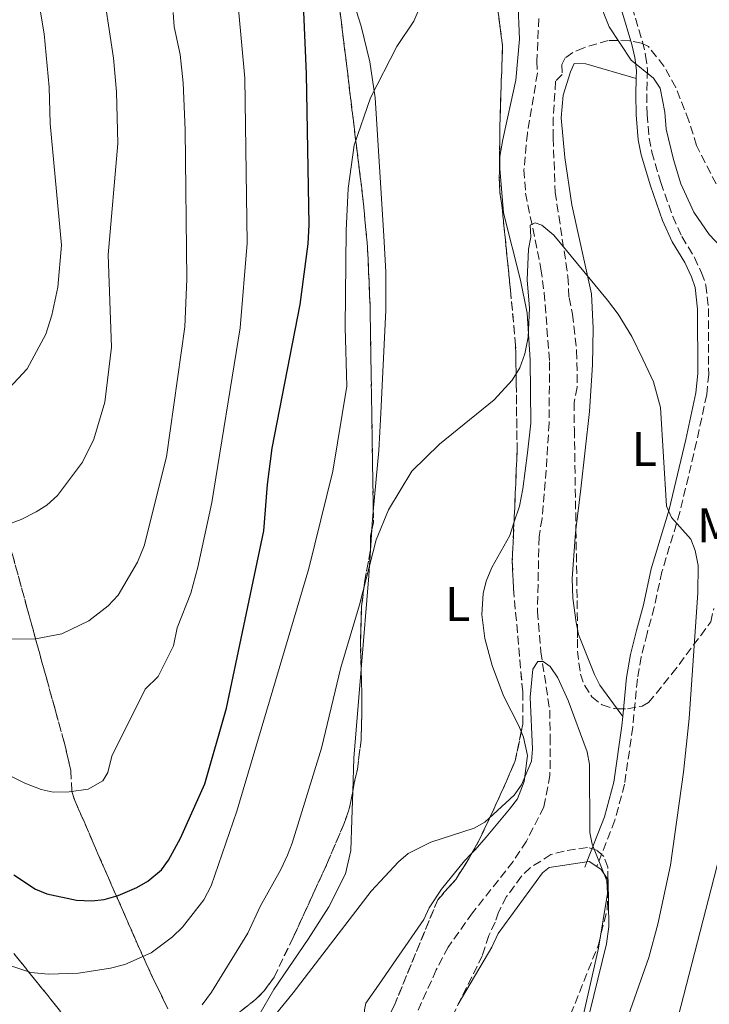
# Model space of a CAD drawing. Units: metres. Extents: x 648333 to 651794, y 4732339 to 4734726.
# Drawn here: x 649599 to 649740, y 4733877 to 4734079 of the extents above; entities that cross this region are included whole.
import ezdxf
from ezdxf.enums import TextEntityAlignment as Align

# ---------------------------------------------------------------- set-up
doc = ezdxf.new("R2010")
doc.units = ezdxf.units.M
doc.header["$MEASUREMENT"] = 0
doc.linetypes.add('DGN Style 3', pattern=[2.435890702152634, 1.739921930109024, -0.6959687720436097])
for name, color, linetype, lineweight in [('Barranco lineal', 142, 'DGN Style 3', 13), ('Camino', 7, 'DGN Style 3', 0), ('Curva de nivel directora', 30, 'Continuous', 30), ('Curva de nivel intermedia', 30, 'Continuous', 0), ('Etiqueta de uso rústico', 92, 'Continuous', 0), ('Línea de cambio de uso (parcela vista)', 92, 'Continuous', 0), ('Margen derecho', 7, 'Continuous', 0), ('Zona arbolada', 92, 'DGN Style 3', 0)]:
    doc.layers.add(name, color=color, linetype=linetype, lineweight=lineweight)
doc.styles.add('Style-Arial', font='arial.ttf')

msp = doc.modelspace()

# ---------------------------------------------------------------- linework, layer by layer
at = {"layer": 'Barranco lineal', "color": 142, "linetype": 'DGN Style 3', "lineweight": 13}
msp.add_polyline3d([(649705.2699999996, 4734079.060000001, 667.5800000000017), (649704.8600000005, 4734070.310000001, 666.8899999999994), (649704.9600000001, 4734067.810000001, 666.9100000000036), (649702.9100000003, 4734055.529999999, 665.8699999999953), (649702.2199999997, 4734048.01, 665.9100000000036), (649702.5499999998, 4734043.230000001, 665.8699999999953), (649705.7000000002, 4734027.730000001, 664.7100000000064), (649706.3600000005, 4734022.800000001, 663.9900000000052), (649707.4699999997, 4734008.600000001, 663.4799999999959), (649707.3600000005, 4733996.119999999, 662.75), (649706.7800000003, 4733986.430000001, 661.9400000000023), (649705.9299999997, 4733976.480000001, 661.5200000000041), (649705.2999999998, 4733972.77, 661.0899999999965), (649704.9800000006, 4733957.439999999, 660.1300000000047), (649705.6600000003, 4733949.189999999, 659.7700000000041), (649707.5, 4733937.230000001, 659.7200000000012), (649707.5700000003, 4733931.789999999, 659.6000000000058), (649707.5499999998, 4733923.869999999, 658.8800000000047), (649706.3099999997, 4733917.380000001, 658.6999999999971), (649702.7199999997, 4733910.34, 658.5200000000041), (649699.9800000006, 4733906.180000001, 658.3999999999943), (649691.6500000004, 4733895.630000001, 658.279999999999), (649686.6699999999, 4733888.59, 658.0099999999948), (649685.5199999996, 4733886.460000001, 657.3899999999994), (649684.2400000002, 4733883.91, 657.1399999999994), (649678.04, 4733870.26, 656.3999999999943)], dxfattribs=at)
at = {"layer": 'Camino', "color": 7, "linetype": 'DGN Style 3', "lineweight": 0}
msp.add_polyline3d([(649724.3900000004, 4734081.430000001, 671.529999999999), (649726.5000000002, 4734074.32, 670.1900000000026), (649727.1700000009, 4734071.480000001, 670.0800000000017), (649727.5500000009, 4734068.460000002, 669.9900000000052), (649727.41, 4734063.5, 668.8899999999994), (649727.4499999981, 4734059.380000001, 668.5000000000001), (649727.8599999994, 4734054.51, 668.5899999999965), (649728.4400000004, 4734051.630000001, 668.8999999999944), (649730.28, 4734045.410000001, 669.6499999999944), (649732.7199999986, 4734038.430000001, 669.4400000000024), (649734.6000000006, 4734034.320000002, 669.1000000000058), (649737.1599999999, 4734030.060000001, 668.6699999999984), (649738.6299999984, 4734026.920000001, 668.600000000006), (649739.5399999982, 4734024.359999999, 668.6399999999995), (649740.0399999988, 4734019.570000002, 668.5000000000001), (649740.0900000002, 4734006.100000001, 668.2100000000064), (649739.6799999989, 4734001.920000001, 667.9400000000024), (649737.6200000005, 4733992.210000001, 666.0399999999936), (649734.1900000017, 4733977.800000001, 665.7500000000001), (649730.4999999991, 4733965.600000001, 663.8899999999995), (649728.9400000012, 4733958.290000002, 663.320000000007), (649727.4499999981, 4733952.940000001, 663.1699999999986), (649726.27, 4733948.12, 662.6399999999994), (649725.4699999976, 4733943.609999999, 662.1399999999995), (649724.5100000009, 4733933.710000002, 661.2599999999948), (649722.839999999, 4733922, 660.7700000000041), (649720.8500000021, 4733914.61, 660.3500000000058), (649717.1599999995, 4733905.119999999, 661.1100000000007)], dxfattribs=at)
at = {"layer": 'Curva de nivel directora', "color": 30, "linetype": 'Continuous', "lineweight": 30, "elevation": 675.0000000000001, "flags": 128}
msp.add_lwpolyline([(649597.6299999988, 4733903.420000001), (649602.0499999998, 4733900.510000001), (649604.35, 4733899.529999999), (649610.480000001, 4733898.199999999), (649613.6300000005, 4733898.070000002), (649616.1099999992, 4733898.36), (649618.9900000005, 4733899.180000001), (649622.8499999982, 4733900.840000002), (649625.099999999, 4733902.100000001), (649627.8700000007, 4733904.42), (649629.3399999992, 4733906.440000001), (649631.789999999, 4733910.949999999), (649636.8000000003, 4733922.060000002), (649641.199999999, 4733937.619999999), (649648.859999999, 4733973.980000001), (649649.6100000001, 4733983.490000002), (649650.5699999989, 4733990.91), (649656.3200000002, 4734020.400000001), (649657.9699999996, 4734032.800000002), (649658.1399999995, 4734036.750000002), (649657.65, 4734067.690000001), (649656.5700000004, 4734091.630000002)], dxfattribs=at)
at = {"layer": 'Curva de nivel intermedia', "color": 30, "linetype": 'Continuous', "lineweight": 0, "flags": 128}
for points, elevation in [([(649595.7700000012, 4733975.099999999), (649599.1300000007, 4733976.279999998), (649602.2199999997, 4733977.869999998), (649604.3900000001, 4733979.210000001), (649606.5400000004, 4733981.21), (649611.6800000013, 4733988.069999999), (649614.0199999993, 4733992.759999999), (649616.3000000014, 4734000.390000001), (649617.6400000004, 4734011.640000001), (649616.9200000005, 4734030.560000001), (649618.9500000001, 4734053.399999999), (649618.6399999994, 4734063.989999999), (649618.0600000005, 4734070.939999999), (649615.5500000004, 4734087.640000001), (649611.8800000002, 4734107.939999999), (649610.2500000007, 4734125.059999999), (649606.6000000007, 4734148.849999998), (649605.9300000002, 4734157.689999999)], 690), ([(649606.6299999999, 4734023.92), (649607.3899999997, 4734032.539999999), (649605.0700000018, 4734057.519999999), (649604.8200000015, 4734064.990000002), (649603.8300000012, 4734075.890000001), (649598.4500000012, 4734107.869999998)], 695), ([(649710.1000000008, 4734101.480000001), (649719.6699999997, 4734077.359999998), (649724.2200000006, 4734070.500000001), (649728.7500000012, 4734066.83), (649730.1700000004, 4734064.779999998), (649731.1200000005, 4734059.84), (649731.3600000017, 4734056.380000001), (649732.8600000016, 4734050.109999999), (649734.3600000015, 4734045.109999998), (649737.0500000003, 4734039.329999999), (649740.1600000017, 4734034.730000001), (649742.5700000012, 4734032.189999999), (649750.5500000009, 4734026.079999999), (649758.8700000001, 4734018.28), (649762.9900000019, 4734013.329999999), (649764.4300000013, 4734010.91)], 670.0000000000001), ([(649593.9400000006, 4733925.17), (649599.8900000007, 4733922.21), (649603.190000002, 4733920.949999999), (649605.6399999995, 4733920.399999999), (649608.9700000001, 4733920.470000001), (649612.8700000005, 4733921.019999999), (649615.8400000009, 4733922.679999999), (649616.9000000004, 4733924.439999999), (649617.7200000007, 4733927.730000001), (649624.5300000013, 4733941.509999998), (649627.1800000002, 4733944.11), (649630.3499999995, 4733950.42), (649631.1299999997, 4733954.09), (649633.89, 4733961.16), (649635.3300000017, 4733966.5), (649638.2100000007, 4733979.759999999), (649644.0300000011, 4734015.630000002), (649645.4800000016, 4734032.960000001), (649644.980000001, 4734066.779999999), (649643.0800000011, 4734087.710000002)], 680), ([(649595.9700000002, 4733885.13), (649601.1, 4733883.389999999), (649604.7300000021, 4733883.019999998), (649610.8400000008, 4733883.239999999), (649617.4200000013, 4733884.259999999), (649620.3899999995, 4733885.01), (649625.7400000006, 4733887.42), (649630.1500000006, 4733890.699999998), (649632.2100000014, 4733892.689999999), (649636.540000001, 4733898.28), (649638.0600000009, 4733901.149999999), (649643.3200000003, 4733916.49), (649658.1100000005, 4733966.220000001), (649663.0400000013, 4733986.23), (649665.9, 4734003.619999999), (649665.5400000003, 4734015.699999998), (649665.7600000014, 4734035.59), (649666.1500000004, 4734044.159999999), (649667.4100000011, 4734053.100000001), (649670.7500000005, 4734062.769999999), (649676.1399999994, 4734073.279999999), (649679.5999999995, 4734078.480000001), (649681.8400000014, 4734083.63)], 670.0000000000001), ([(649595.4100000013, 4733951.75), (649602.0499999998, 4733951.849999998), (649607.4400000012, 4733952.87), (649613.0100000012, 4733955.519999999), (649616.980000001, 4733958.580000001), (649618.9900000005, 4733960.78), (649622.9700000011, 4733967.57), (649624.3100000002, 4733970.92), (649628.9200000013, 4733989.180000001), (649632.7000000009, 4734015.819999999), (649633.0700000019, 4734025.619999998), (649632.7700000004, 4734056.210000001), (649632.3000000007, 4734065.869999999), (649631.6900000006, 4734071.63), (649630.5100000005, 4734077.34), (649630.2900000014, 4734080.310000001)], 685.0000000000001), ([(649636.2400000015, 4733876.76), (649638.1600000014, 4733879.34), (649645.5599999999, 4733891.449999999), (649648.1000000013, 4733896.91), (649652.3500000003, 4733904.489999999), (649653.7000000004, 4733907.489999998), (649654.7100000008, 4733909.95), (649660.7300000001, 4733929.4), (649664.6399999994, 4733945.960000001), (649668.4600000017, 4733958.779999999), (649671.9200000018, 4733972.13), (649674.4500000018, 4733978.289999999), (649679.2199999995, 4733986.23), (649684.9100000003, 4733991.750000001), (649696.1300000009, 4734000.84), (649699.7899999999, 4734004.88), (649701.3900000004, 4734007.41), (649702.3800000005, 4734010.300000001), (649703.1000000002, 4734013.720000001), (649703.3600000017, 4734019.67), (649702.9000000014, 4734025.48), (649703.1700000018, 4734031.73), (649703.65, 4734034.179999999), (649703.5200000004, 4734036.689999999), (649704.4800000016, 4734037.17), (649705.8899999997, 4734036.67), (649708.3700000007, 4734034.609999998), (649719.3700000001, 4734021.26), (649721.5600000005, 4734018.380000001), (649724.3600000013, 4734013.850000001), (649726.600000001, 4734009.189999999), (649728.7800000003, 4734004.5), (649730.2400000021, 4733999.279999998), (649731.4500000012, 4733979.01), (649732.4600000015, 4733976.730000001), (649736.4500000014, 4733972.269999999), (649737.3400000009, 4733969.929999999), (649737.9400000023, 4733966.869999998), (649737.900000002, 4733961.23), (649736.0700000013, 4733935.5), (649734.9300000013, 4733924.499999999), (649732.2600000004, 4733905.399999999), (649729.6500000019, 4733893.289999999), (649727.8200000012, 4733886.440000001), (649723.6500000004, 4733874.660000001)], 665), ([(649596.680000001, 4734003.21), (649600.3400000001, 4734007.199999998), (649604.2000000002, 4734014.300000002), (649605.4100000015, 4734018.210000001), (649606.6299999999, 4734023.92)], 695), ([(649764.4300000013, 4734010.91), (649765.1700000011, 4734008.119999999), (649763.5400000017, 4733997.439999999), (649758.7699999996, 4733986.909999999), (649751.8400000005, 4733965.59), (649750.8100000002, 4733962.060000001), (649749.8300000011, 4733947.020000001), (649747.7200000011, 4733931.79), (649741.7300000008, 4733905.039999999), (649732.1200000017, 4733867.66)], 670.0000000000001), ([(649646.1100000021, 4733868.51), (649654.9000000008, 4733879.210000002), (649670.870000001, 4733900.059999999), (649676.5000000015, 4733906.060000001), (649678.4400000017, 4733907.789999999), (649683.1500000012, 4733910.100000001), (649691.9700000011, 4733913.01), (649694.1700000007, 4733914.199999999), (649700.1900000023, 4733919.769999999), (649701.6800000009, 4733921.850000001), (649703.7500000006, 4733926.720000001), (649703.9900000021, 4733929.21), (649703.5200000004, 4733939.87), (649704.0000000009, 4733945.619999999), (649705.0500000014, 4733947.149999999), (649706.1199999999, 4733947.17), (649707.5700000006, 4733946.119999999), (649709.1300000007, 4733943.819999999), (649711.2600000009, 4733939.189999999), (649715.1600000013, 4733928.619999998), (649715.6700000009, 4733926.060000001), (649715.7100000011, 4733912.130000001), (649716.2300000018, 4733909.689999999), (649719.2400000005, 4733902.199999998), (649719.3200000009, 4733899.569999999), (649717.5300000005, 4733888.409999999), (649713.8500000014, 4733872.41)], 660.0000000000001)]:
    msp.add_lwpolyline(points, dxfattribs=dict(at, elevation=elevation))
at = {"layer": 'Línea de cambio de uso (parcela vista)', "color": 92, "linetype": 'Continuous', "lineweight": 0, "extrusion": (-0.524431359709846, 0.01526150408885638, 0.8513159433757997), "elevation": -267893.727227056, "flags": 128}
msp.add_lwpolyline([(-4750869.0376079, 435959.6736540727), (-4750870.340319409, 435959.7245448155), (-4750872.803889282, 435959.9033295225)], dxfattribs=at)
at = {"layer": 'Línea de cambio de uso (parcela vista)', "color": 92, "linetype": 'Continuous', "lineweight": 0, "extrusion": (-0.8113694669573662, 0.03870910401161566, 0.5832505408106685), "elevation": -343487.1679550874, "flags": 128}
msp.add_lwpolyline([(-4759526.781088783, 247452.1009375033), (-4759545.9762183, 247453.2782230459), (-4759555.422664622, 247453.5161915656)], dxfattribs=at)
at = {"layer": 'Línea de cambio de uso (parcela vista)', "color": 92, "linetype": 'Continuous', "lineweight": 0, "extrusion": (0.8665682251001424, -0.09692156994799875, 0.4895566571149905), "elevation": 104486.1665874266, "flags": 128}
msp.add_lwpolyline([(4776798.241639336, -57902.61620357345), (4776805.00596735, -57901.48990528131), (4776823.35203133, -57900.44204992091)], dxfattribs=at)
at = {"layer": 'Línea de cambio de uso (parcela vista)', "color": 92, "linetype": 'Continuous', "lineweight": 0, "extrusion": (-0.07606010503901585, 0.1027069459013622, 0.9917994473103263), "elevation": 437446.1488176515, "flags": 128}
msp.add_lwpolyline([(-3339447.539534481, -3389545.706941385), (-3339447.539534481, -3389547.679493474)], dxfattribs=at)
at = {"layer": 'Línea de cambio de uso (parcela vista)', "color": 92, "linetype": 'Continuous', "lineweight": 0, "extrusion": (0.01875379781922719, -0.04790619048344791, 0.9986757691967495), "elevation": -213940.8741493073, "flags": 128}
msp.add_lwpolyline([(2330668.329215146, 4165866.90473939), (2330668.329215146, 4165865.656832993)], dxfattribs=at)
at = {"layer": 'Línea de cambio de uso (parcela vista)', "color": 92, "linetype": 'Continuous', "lineweight": 0, "extrusion": (-0.1484212908116533, -0.1531381303919953, 0.9769953088187511), "elevation": -820725.5388875096, "flags": 128}
msp.add_lwpolyline([(-2828087.396823553, 3763019.335725939), (-2828087.396823553, 3763017.072768977)], dxfattribs=at)
at = {"layer": 'Línea de cambio de uso (parcela vista)', "color": 92, "linetype": 'Continuous', "lineweight": 0, "elevation": 661.1000000000057, "flags": 128}
msp.add_lwpolyline([(649715.1200000001, 4733906.08), (649715.5700000003, 4733906.15), (649717.1600000003, 4733905.119999999)], dxfattribs=at)
at = {"layer": 'Línea de cambio de uso (parcela vista)', "color": 92, "linetype": 'Continuous', "lineweight": 0, "extrusion": (0.1600844811020964, 0.2527649706771483, 0.9541922387594928), "elevation": 1301205.839755973, "flags": 128}
msp.add_lwpolyline([(1983992.332091541, -4147605.128143324), (1983991.266774688, -4147605.128143324), (1983988.993746724, -4147604.026183473)], dxfattribs=at)
at = {"layer": 'Línea de cambio de uso (parcela vista)', "color": 92, "linetype": 'Continuous', "lineweight": 0}
for points in [[(649671.3238000004, 4733977.948100001, 665.633799999996), (649672.4600000001, 4733990.430000001, 666.1100000000006), (649672.6900000004, 4733994.279999999, 666.179999999993), (649672.79, 4733996.76, 665.8399999999965), (649673.8700000001, 4734019.25, 667.0399999999936), (649673.8899999997, 4734026.99, 667.5), (649673.5, 4734034.470000001, 667.9400000000023), (649671.7199999997, 4734062.779999999, 670.5), (649670.5800000001, 4734070.17, 671), (649668.8099999997, 4734077.480000001, 671.3699999999953), (649665.7699999996, 4734087.210000001, 671.6499999999943), (649661.5300000003, 4734101.550000001, 672.8899999999994), (649659.3799999999, 4734108.4, 673.2100000000064), (649655.0300000003, 4734120.619999999, 673.6999999999971), (649654.0099999999, 4734122.880000001, 673.8099999999977), (649653.0527999997, 4734124.4364, 673.8994999999995)], [(649687.5992999999, 4734119.624199999, 669.5528999999951), (649692.7599999999, 4734105.960000001, 669.2599999999948), (649695.0899999999, 4734099.699999999, 668.570000000007), (649699.6399999997, 4734088.060000001, 668.9499999999971), (649700.9900000002, 4734082.92, 668.279999999999), (649701.3099999997, 4734074.810000001, 667.4199999999983), (649700.5800000001, 4734066.41, 666.5599999999977), (649697.8899999997, 4734054.220000001, 666.4199999999983), (649697.2599999999, 4734050.77, 666.179999999993), (649697.29, 4734048.289999999, 665.8600000000006), (649698, 4734039.199999999, 665.5), (649701.4699999997, 4734025.41, 664.8000000000029), (649702.8700000001, 4734018.600000001, 664.2599999999948), (649703.5099999999, 4734009.039999999, 663.7899999999936), (649703.5999999996, 4733996.07, 663.6600000000036), (649702.9699999997, 4733990, 663.1100000000006), (649702, 4733982.57, 662.8500000000058), (649701.2999999998, 4733979.029999999, 662.4700000000012), (649700.1656999999, 4733975.586999999, 662.2522999999928)], [(649712.8812999995, 4733974.184800001, 661.5963999999949), (649713.8899999997, 4733982.609999999, 662.8000000000029), (649715.6799999997, 4733998.460000001, 662.8300000000017), (649716.0700000003, 4734004.800000001, 663.1399999999994), (649716.2999999998, 4734008.02, 663.820000000007), (649716.3799999999, 4734015.52, 663.9400000000023), (649716.0700000003, 4734022.57, 664.5099999999948), (649712.04, 4734040.810000001, 666.5200000000041), (649710.5700000003, 4734050.539999999, 666.5599999999977), (649709.8099999997, 4734058.680000001, 666.5599999999977), (649710.25, 4734063.33, 666.5599999999977), (649711.7699999996, 4734068.08, 666.8099999999977), (649712.5300000003, 4734069.800000001, 667.2400000000052), (649714.9100000003, 4734069.76, 667.7700000000041), (649725.25, 4734066.730000001, 669.6199999999953)], [(649700.1656999999, 4733975.586999999, 662.2522999999928), (649699.3200000003, 4733973.02, 662.0899999999965), (649695.6399999997, 4733966.480000001, 662.1100000000006), (649694.4600000001, 4733963.66, 661.75), (649693.8499999996, 4733961.100000001, 661.6100000000006), (649693.5599999997, 4733956.84, 661.3999999999943), (649694.1699999999, 4733951.91, 661.1900000000023), (649695.6900000004, 4733946.33, 660.9700000000012), (649698.0199999996, 4733940.119999999, 660.7200000000012), (649701.1900000004, 4733934.01, 660.3800000000047), (649701.6557, 4733932.820499999, 660.3141999999935)], [(649713.1900000004, 4733953.794399999, 661.9689000000071), (649712.9400000004, 4733955.15, 661.779999999999), (649712.2400000002, 4733960.180000001, 661.7700000000041), (649712.0899999999, 4733964.17, 661.7700000000041), (649712.7000000002, 4733972.67, 661.3800000000047), (649712.8812999995, 4733974.184800001, 661.5963999999949)], [(649721.2956999998, 4733937.5022, 661.1778999999951), (649717.75, 4733942.289999999, 660.4100000000036), (649716.6699999999, 4733944.529999999, 660.6499999999943), (649713.3899999997, 4733952.710000001, 662.1199999999953), (649713.1900000004, 4733953.794399999, 661.9689000000071)], [(649702.1100000005, 4733931.66, 660.25), (649702.9699999997, 4733927.890000001, 660.0399999999936), (649702.25, 4733922.600000001, 659.9100000000036), (649700.8700000001, 4733919.039999999, 659.6999999999971), (649699.2199999997, 4733916.92, 660.0399999999936), (649694.4299999997, 4733911.15, 660.0099999999948), (649692.2199999997, 4733908.550000001, 659.6999999999971), (649691.5586999999, 4733907.8676, 659.4925999999978)], [(649664.2139999997, 4733853.595600001, 655.9581000000035), (649657.8700000001, 4733846.310000001, 656.3099999999977), (649655.29, 4733843.630000001, 656.1000000000058), (649653.1799999997, 4733842.189999999, 655.8300000000017), (649651.1600000003, 4733841.59, 655.6000000000058), (649645.4199999999, 4733841.779999999, 654.9100000000036), (649642.9500000002, 4733841.980000001, 654.9499999999971), (649639.1200000001, 4733842.380000001, 655.6000000000058), (649634.4800000006, 4733843.75, 656.8300000000017), (649631.7300000006, 4733845.15, 657.4100000000036), (649630.2400000002, 4733846.58, 657.6499999999943), (649630.3600000005, 4733847.84, 657.6499999999943), (649634.75, 4733853.859999999, 658.5), (649637.8499999996, 4733857.689999999, 658.6699999999983), (649646.7999999998, 4733872.800000001, 659.6300000000047), (649650.9000000004, 4733879.939999999, 659.3899999999994), (649657.9800000006, 4733890.220000001, 659.8800000000047), (649662.1699999999, 4733896.84, 660.3999999999943), (649665.6200000001, 4733903.640000001, 661), (649666.7100000001, 4733908.439999999, 661.3600000000006), (649666.9199999999, 4733914.689999999, 661.6199999999953), (649667.0960999997, 4733920.5463, 662.4679000000033)], [(649690.0199999996, 4733906.279999999, 659.0099999999948), (649685.3200000003, 4733900.470000001, 658.6199999999953), (649682.75, 4733896.65, 658.3300000000017), (649681.6699999999, 4733894.26, 657.9900000000052), (649676, 4733886.029999999, 657.3399999999965), (649672.3700000001, 4733880.82, 657.3000000000029), (649669.7699999996, 4733877.140000001, 657.6499999999943), (649669.5099999999, 4733875.74, 657.6499999999943), (649669.8799999999, 4733870.01, 656.9600000000064), (649669.8399999999, 4733865.02, 656.6300000000047), (649669.6575999996, 4733864.0759, 656.5727999999945)], [(649688.7369999997, 4733876.8726, 657.8018000000011), (649695.6299999999, 4733888.619999999, 658.3699999999953), (649696.9500000002, 4733891.380000001, 659.0500000000029), (649706.04, 4733903.82, 660.7599999999948), (649707.3899999997, 4733904.930000001, 661.1000000000058), (649715.1200000001, 4733906.08, 661.1000000000058)], [(649719.4177000001, 4733902.445499999, 661.4296999999933), (649719.4600000001, 4733902.380000001, 661.4400000000023), (649719.6100000005, 4733892.83, 661.779999999999), (649719.1200000001, 4733889.27, 661.1000000000058), (649714.75, 4733871.439999999, 660.7599999999948), (649713.7699999996, 4733864.039999999, 660.4199999999983), (649709.7300000006, 4733843.210000001, 660.0800000000017), (649708.1900000004, 4733836.630000001, 659.7400000000052), (649702.7599999999, 4733817.42, 658.7100000000064), (649702.2300000006, 4733816.050000001, 658.3699999999953), (649700.3589000005, 4733815.706700001, 658.4186000000045)]]:
    msp.add_polyline3d(points, dxfattribs=at)
at = {"layer": 'Margen derecho', "color": 7, "linetype": 'Continuous', "lineweight": 0, "extrusion": (0.02723349436383792, 0.07030041575980824, 0.9971540444328214), "elevation": 351148.7174169554, "flags": 128}
msp.add_lwpolyline([(1104183.484974083, -4635673.66820961), (1104183.484974083, -4635672.474434088)], dxfattribs=at)
at = {"layer": 'Margen derecho', "color": 7, "linetype": 'Continuous', "lineweight": 0}
for points in [[(649702.6199999996, 4734162.330000001, 670.9400000000023), (649704.2499999991, 4734153.92, 673.4799999999959), (649704.9200000018, 4734150.960000004, 673.9600000000065), (649707.4299999997, 4734140.430000001, 673.1600000000036), (649718.1400000007, 4734094.58, 671.1900000000024), (649722.2299999989, 4734080.790000001, 671.529999999999), (649724.3199999988, 4734073.740000002, 670.1900000000026), (649724.949999999, 4734071.080000003, 670.0800000000017), (649725.3, 4734068.350000001, 669.9900000000052), (649725.2499999986, 4734066.730000002, 669.6199999999955)], [(649725.2499999986, 4734066.730000002, 669.6199999999955), (649725.1599999992, 4734063.520000001, 668.8899999999994), (649725.1999999996, 4734059.28, 668.5000000000001), (649725.6299999986, 4734054.190000001, 668.5899999999965), (649726.2600000012, 4734051.100000001, 668.8999999999944), (649728.140000001, 4734044.720000003, 669.6499999999944), (649730.6299999988, 4734037.59, 669.4400000000024), (649732.6000000001, 4734033.27, 669.1000000000058), (649735.1799999995, 4734029, 668.6699999999984), (649736.5399999986, 4734026.070000002, 668.600000000006), (649737.3200000008, 4734023.859999999, 668.6399999999995), (649737.7899999979, 4734019.449999999, 668.5000000000001), (649737.8399999995, 4734006.210000002, 668.2100000000064), (649737.4499999982, 4734002.260000001, 667.9400000000024), (649735.4200000009, 4733992.7, 666.0399999999936), (649732.0100000022, 4733978.380000002, 665.7500000000001), (649728.3199999997, 4733966.16, 663.8899999999995), (649726.7600000018, 4733958.830000001, 663.320000000007), (649725.2699999987, 4733953.510000001, 663.1699999999986), (649724.0700000006, 4733948.590000002, 662.6399999999994), (649723.239999997, 4733943.92, 662.1399999999995), (649722.4600000014, 4733935.930000002, 661.429999999993)], [(649722.4600000014, 4733935.930000002, 661.429999999993), (649722.2800000003, 4733933.980000001, 661.2599999999948), (649720.6299999985, 4733922.449999999, 660.7700000000041), (649718.7100000007, 4733915.310000002, 660.3500000000058), (649715.120000001, 4733906.080000001, 661.0200000000042)]]:
    msp.add_polyline3d(points, dxfattribs=at)
at = {"layer": 'Zona arbolada', "color": 92, "linetype": 'DGN Style 3', "lineweight": 0, "extrusion": (0.06218388922258093, -0.0145233370067605, 0.9979590355336946), "elevation": -27681.98629171546, "flags": 128}
msp.add_lwpolyline([(4757670.557538777, 443158.0787842374), (4757672.057754179, 443158.0787842374), (4757674.287395901, 443158.6378426725)], dxfattribs=at)
at = {"layer": 'Zona arbolada', "color": 92, "linetype": 'DGN Style 3', "lineweight": 0}
for points in [[(649671.3238000004, 4733977.948100001, 673.4557000000059), (649670.6600000003, 4734020.039999999, 674.1100000000006), (649670.1299999999, 4734032.16, 674.1100000000006), (649669.2000000002, 4734042.130000001, 674.1100000000006), (649667.2999999998, 4734057.41, 674.3000000000029), (649665.8099999997, 4734069.810000001, 675), (649664.2100000001, 4734082.789999999, 676.1499999999943), (649663.1200000001, 4734089.33, 676.7299999999959), (649661.4699999997, 4734096.619999999, 677.3300000000017), (649656.2100000001, 4734114.09, 678.8899999999994), (649653.0527999997, 4734124.4364, 679.3000000000029)], [(649687.5992999999, 4734119.624199999, 671.9961999999941), (649689.6900000004, 4734111.58, 671.8899999999994), (649693.4900000002, 4734099.180000001, 671.6699999999983), (649694.3899999997, 4734096.930000001, 671.029999999999), (649695.3700000001, 4734091.300000001, 670.3699999999953), (649696.7800000003, 4734081.430000001, 669.5200000000041), (649697.8200000003, 4734073.41, 669.320000000007), (649697.3099999997, 4734058.689999999, 668.570000000007), (649697.1600000003, 4734046.180000001, 668.3999999999943), (649697.2999999998, 4734043.359999999, 668.2599999999948), (649697.6799999997, 4734040.730000001, 667.6000000000058), (649699.4500000002, 4734023.32, 667.0899999999965), (649700.5099999999, 4734011.970000001, 666.25), (649700.6299999999, 4734004.109999999, 665.679999999993), (649700.8099999997, 4733990.380000001, 665.5899999999965), (649700.1656999999, 4733975.586999999, 665.7918000000063)], [(649664.2100000001, 4734082.789999999, 676.1499999999943), (649665.8099999997, 4734069.810000001, 675), (649667.2999999998, 4734057.41, 674.3000000000029), (649669.2000000002, 4734042.130000001, 674.1100000000006), (649670.1299999999, 4734032.16, 674.1100000000006), (649670.6600000003, 4734020.039999999, 674.1100000000006), (649671.3600000005, 4733975.65, 673.4199999999983), (649670.7199999997, 4733972.91, 673.4199999999983), (649670.7599999999, 4733970.180000001, 673.4199999999983), (649669.5099999999, 4733963.33, 673.4199999999983), (649668.9100000003, 4733958.42, 673.1300000000047), (649668.7000000002, 4733950.99, 671.8899999999994), (649669, 4733938.539999999, 669.1199999999953), (649668.8200000003, 4733931.109999999, 668.029999999999), (649668.0599999997, 4733925.050000001, 667.9600000000064), (649667.4199999999, 4733922.310000001, 669.320000000007), (649666.79, 4733918.880000001, 670.0099999999948), (649666.2400000002, 4733916.449999999, 670.0399999999936), (649665.2999999998, 4733913.83, 669.570000000007), (649661.9400000004, 4733905.939999999, 667.5), (649654.8799999999, 4733890.57, 662.3399999999965), (649650.9699999997, 4733882.430000001, 660.4400000000023), (649648.9600000001, 4733879.67, 662.4900000000052), (649647.25, 4733877.9, 663.0399999999936), (649642.5499999998, 4733874.189999999, 663.3899999999994)], [(649675.6500000004, 4733876.67, 659.7599999999948), (649684.5300000003, 4733898.33, 660.4400000000023), (649688.2199999997, 4733902.480000001, 660.4400000000023), (649690.9199999999, 4733906.689999999, 660.6199999999953), (649693.29, 4733911.060000001, 661.0599999999977), (649697.5, 4733920.09, 662.1399999999994), (649700.4400000004, 4733926.83, 662.4900000000052), (649701.9600000001, 4733934.32, 663.3800000000047), (649701.9600000001, 4733940.949999999, 664.1999999999971), (649700.0700000003, 4733962.130000001, 665.3899999999994), (649699.8200000003, 4733967.65, 665.8999999999943), (649700.8099999997, 4733990.380000001, 665.5899999999965), (649700.6299999999, 4734004.109999999, 665.679999999993), (649700.5099999999, 4734011.970000001, 666.25), (649699.4500000002, 4734023.32, 667.0899999999965), (649697.6799999997, 4734040.730000001, 667.6000000000058), (649697.2999999998, 4734043.359999999, 668.2599999999948), (649697.1600000003, 4734046.180000001, 668.3999999999943), (649697.3099999997, 4734058.689999999, 668.570000000007), (649697.8200000003, 4734073.41, 669.320000000007), (649696.7800000003, 4734081.430000001, 669.5200000000041)], [(649741.6100000005, 4734045.119999999, 673.8300000000017), (649737.5999999996, 4734052.980000001, 673.8300000000017), (649736.04, 4734058.060000001, 673.7700000000041), (649733.3300000001, 4734064.92, 673.1399999999994), (649730.9199999999, 4734069.27, 672.6699999999983), (649727.7199999997, 4734073.310000001, 672.4600000000064), (649726.3399999999, 4734073.980000001, 672.4600000000064), (649723.8300000001, 4734074.470000001, 672.4600000000064), (649719.5, 4734074.550000001, 672.4600000000064), (649714.4699999997, 4734073.060000001, 671.4199999999983), (649712.2199999997, 4734072.060000001, 671.1600000000036), (649710.6699999999, 4734071, 671.0899999999965), (649710.0099999999, 4734069.619999999, 671.0899999999965), (649710.04, 4734067.57, 671.0899999999965), (649708.7000000002, 4734066.180000001, 670.4100000000036), (649708.2300000006, 4734058.76, 669.279999999999), (649708.2000000002, 4734054.560000001, 669.0399999999936), (649708.6200000001, 4734043.430000001, 668.9700000000012), (649711.2400000002, 4734026.119999999, 667.820000000007), (649711.4500000002, 4734021.83, 666.9900000000052), (649712.1799999997, 4734018.42, 666.9900000000052), (649713.0199999996, 4734010.949999999, 666.9900000000052), (649713.1500000004, 4734003.439999999, 666.9900000000052), (649712.4900000002, 4734000.300000001, 666.9900000000052), (649712.5499999998, 4733994.75, 666.9600000000064), (649712.8799999999, 4733974.27, 666.179999999993), (649712.8812999995, 4733974.184800001, 666.1728000000003)], [(649629.2100000001, 4733875.939999999, 668.6399999999994), (649625.7699999996, 4733883, 671.6600000000036), (649622.75, 4733889.699999999, 673.3600000000006), (649615.8200000003, 4733905.529999999, 676.1499999999943), (649613.9000000004, 4733909.980000001, 677.279999999999), (649612, 4733914.34, 678.8099999999977), (649610.0899999999, 4733918.680000001, 680.9400000000023), (649609.4900000002, 4733920.609999999, 682.4199999999983), (649609.3099999997, 4733924.810000001, 685.029999999999), (649607.9800000006, 4733930.4, 688.2599999999948), (649606.1299999999, 4733937.119999999, 691.1100000000006), (649604.2199999997, 4733944.02, 693.0599999999977), (649602.2699999996, 4733951.09, 694.2899999999936), (649600.29, 4733958.279999999, 694.9600000000064), (649592.2300000006, 4733987.680000001, 695.4600000000064)], [(649592.2300000006, 4733987.680000001, 695.4600000000064), (649600.29, 4733958.279999999, 694.9600000000064), (649602.2699999996, 4733951.09, 694.2899999999936), (649604.2199999997, 4733944.02, 693.0599999999977), (649606.1299999999, 4733937.119999999, 691.1100000000006), (649607.9800000006, 4733930.4, 688.2599999999948), (649609.3099999997, 4733924.810000001, 685.029999999999), (649609.4900000002, 4733920.609999999, 682.4199999999983), (649610.0899999999, 4733918.680000001, 680.9400000000023), (649612, 4733914.34, 678.8099999999977), (649613.9000000004, 4733909.980000001, 677.279999999999), (649615.8200000003, 4733905.529999999, 676.1499999999943), (649622.75, 4733889.699999999, 673.3600000000006), (649625.7699999996, 4733883, 671.6600000000036), (649629.2100000001, 4733875.939999999, 668.6399999999994)], [(649668.8294000003, 4733945.6194, 670.6950999999972), (649668.7000000002, 4733950.99, 671.8899999999994), (649668.9100000003, 4733958.42, 673.1300000000047), (649669.5099999999, 4733963.33, 673.4199999999983), (649670.7599999999, 4733970.180000001, 673.4199999999983), (649670.7199999997, 4733972.91, 673.4199999999983), (649671.0187999997, 4733974.189099999, 673.4199999999983)], [(649700.1656999999, 4733975.586999999, 665.7918000000063), (649699.8200000003, 4733967.65, 665.8999999999943), (649700.0700000003, 4733962.130000001, 665.3899999999994), (649701.9600000001, 4733940.949999999, 664.1999999999971), (649701.9600000001, 4733934.32, 663.3800000000047), (649701.6557, 4733932.820499999, 663.2017999999953)], [(649712.8812999995, 4733974.184800001, 666.1728000000003), (649713.1100000005, 4733959.689999999, 664.9499999999971), (649713.1900000004, 4733954.220000001, 664.9499999999971), (649713.1900000004, 4733953.794399999, 664.9948000000004)], [(649721.2956999998, 4733937.5022, 669.5093999999954), (649723.4500000002, 4733937.470000001, 669.6300000000047), (649726.4199999999, 4733938.039999999, 669.7299999999959), (649727.7800000003, 4733938.74, 669.7299999999959), (649732.5700000003, 4733944.640000001, 670.0399999999936), (649738.4600000001, 4733952.539999999, 671.0899999999965), (649740.5, 4733955.34, 671.779999999999), (649741.1399999997, 4733958.08, 672.4600000000064)], [(649713.1900000004, 4733953.794399999, 664.9948000000004), (649713.1900000004, 4733951.75, 665.2100000000064), (649713.1900000004, 4733949.310000001, 665.8699999999953), (649713.7800000003, 4733944.59, 667.7100000000064), (649714.6299999999, 4733942.300000001, 668.5200000000041), (649716.1500000004, 4733939.930000001, 669.0399999999936), (649718.2400000002, 4733938.26, 669.2899999999936), (649720.7699999996, 4733937.51, 669.4799999999959), (649721.2956999998, 4733937.5022, 669.5093999999954)], [(649667.0960999997, 4733920.5463, 669.6747999999934), (649667.4199999999, 4733922.310000001, 669.320000000007), (649668.0599999997, 4733925.050000001, 667.9600000000064), (649668.8200000003, 4733931.109999999, 668.029999999999), (649669, 4733938.539999999, 669.1199999999953), (649668.8294000003, 4733945.6194, 670.6950999999972)], [(649701.6557, 4733932.820499999, 663.2017999999953), (649700.4400000004, 4733926.83, 662.4900000000052), (649697.5, 4733920.09, 662.1399999999994), (649693.29, 4733911.060000001, 661.0599999999977), (649691.5586999999, 4733907.8676, 660.738599999997)], [(649642.5499999998, 4733874.189999999, 663.3899999999994), (649647.25, 4733877.9, 663.0399999999936), (649648.9600000001, 4733879.67, 662.4900000000052), (649650.9699999997, 4733882.430000001, 660.4400000000023), (649654.8799999999, 4733890.57, 662.3399999999965), (649661.9400000004, 4733905.939999999, 667.5), (649665.2999999998, 4733913.83, 669.570000000007), (649666.2400000002, 4733916.449999999, 670.0399999999936), (649666.79, 4733918.880000001, 670.0099999999948), (649667.0960999997, 4733920.5463, 669.6747999999934)], [(649691.5586999999, 4733907.8676, 660.738599999997), (649690.9199999999, 4733906.689999999, 660.6199999999953), (649688.2199999997, 4733902.480000001, 660.4400000000023), (649684.5300000003, 4733898.33, 660.4400000000023), (649675.6500000004, 4733876.67, 659.7599999999948), (649673.4000000004, 4733872.359999999, 659.25), (649669.6575999996, 4733864.0759, 658.7958000000071)], [(649711.79, 4733874.789999999, 663.6600000000036), (649717.4800000006, 4733889.08, 664.4600000000064), (649719.2699999996, 4733896.27, 664.8399999999965), (649719.4199999999, 4733902.289999999, 664.9400000000023), (649719.3799999999, 4733905.02, 664.2599999999948), (649718.5899999999, 4733907.180000001, 663.3899999999994), (649717.2699999996, 4733908.41, 662.8899999999994), (649715.2100000001, 4733909.060000001, 662.8899999999994), (649710.4400000004, 4733908.300000001, 662.2100000000064), (649707.7199999997, 4733907.57, 661.529999999999), (649703.5199999996, 4733904.880000001, 660.8999999999943), (649701.7000000002, 4733903.119999999, 660.6699999999983), (649698.6399999997, 4733898.980000001, 660.3399999999965), (649696.9800000006, 4733895.789999999, 660.1600000000036), (649696.3200000003, 4733893.730000001, 660.1600000000036), (649695, 4733890.980000001, 659.4799999999959), (649693.7000000002, 4733886.859999999, 659.4799999999959), (649684.7999999998, 4733868.949999999, 658.4400000000023)], [(649719.4177000001, 4733902.445499999, 664.9012999999978), (649719.3799999999, 4733905.02, 664.2599999999948), (649718.5899999999, 4733907.180000001, 663.3899999999994), (649717.2699999996, 4733908.41, 662.8899999999994), (649715.2100000001, 4733909.060000001, 662.8899999999994), (649710.4400000004, 4733908.300000001, 662.2100000000064), (649707.7199999997, 4733907.57, 661.529999999999), (649703.5199999996, 4733904.880000001, 660.8999999999943), (649701.7000000002, 4733903.119999999, 660.6699999999983), (649698.6399999997, 4733898.980000001, 660.3399999999965), (649696.9800000006, 4733895.789999999, 660.1600000000036), (649696.3200000003, 4733893.730000001, 660.1600000000036)], [(649700.3589000005, 4733815.706700001, 665.1462999999932), (649704.9100000003, 4733825.550000001, 666.9900000000052), (649704.8799999999, 4733827.600000001, 666.9900000000052), (649706.1900000004, 4733831.039999999, 667.6699999999983), (649706.9900000002, 4733838.430000001, 667.3000000000029), (649708.04, 4733858.34, 664.7599999999948), (649708.8099999997, 4733863.27, 664.3300000000017), (649709.7199999997, 4733867.300000001, 664.2599999999948), (649710.2699999996, 4733869.67, 663.6100000000006), (649711.79, 4733874.789999999, 663.6600000000036), (649717.4800000006, 4733889.08, 664.4600000000064), (649719.2699999996, 4733896.27, 664.8399999999965), (649719.4199999999, 4733902.289999999, 664.9400000000023), (649719.4177000001, 4733902.445499999, 664.9012999999978)], [(649696.3200000003, 4733893.730000001, 660.1600000000036), (649695, 4733890.980000001, 659.4799999999959), (649693.7000000002, 4733886.859999999, 659.4799999999959), (649688.7369999997, 4733876.8726, 658.9000999999989)], [(649597.6299999999, 4733887.279999999, 667.779999999999), (649606.9600000001, 4733875.680000001, 665.8099999999977)], [(649664.2139999997, 4733853.595600001, 659.0390000000043), (649663.6699999999, 4733852.560000001, 659.070000000007), (649657.7599999999, 4733841.550000001, 658.3999999999943), (649653.04, 4733835.199999999, 657.7100000000064), (649648.9299999997, 4733832.130000001, 657.7100000000064), (649646.6500000004, 4733831.130000001, 657.7100000000064), (649644.9500000002, 4733830.76, 657.7100000000064), (649642.4900000002, 4733830.99, 657.8600000000006), (649640.0999999996, 4733831.630000001, 658.2299999999959), (649635.6100000005, 4733834.02, 659.2700000000041), (649633.5999999996, 4733835.699999999, 659.7599999999948), (649626.7800000003, 4733843.34, 661.5399999999936), (649620.1299999999, 4733852.619999999, 663.6000000000058), (649617.6699999999, 4733856.92, 664.1100000000006), (649610.3399999999, 4733870.060000001, 664.5599999999977), (649606.9600000001, 4733875.680000001, 665.8099999999977), (649597.6299999999, 4733887.279999999, 667.779999999999)]]:
    msp.add_polyline3d(points, dxfattribs=at)

# ---------------------------------------------------------------- texts
at = {"layer": 'Etiqueta de uso rústico', "color": 92, "linetype": 'Continuous', "lineweight": 0, "style": 'Style-Arial'}
for s, p in [('L', (649726.9114203786, 4733990.740010001, 664.3099999999977)), ('Mb', (649744.5202462419, 4733975.11001, 666.6199999999953)), ('L', (649688.6114203787, 4733958.99001, 662.4400000000023))]:
    msp.add_text(s, height=7.000000000000002, dxfattribs=at).set_placement(p, align=Align.MIDDLE_CENTER)

doc.saveas('drawing.dxf')
